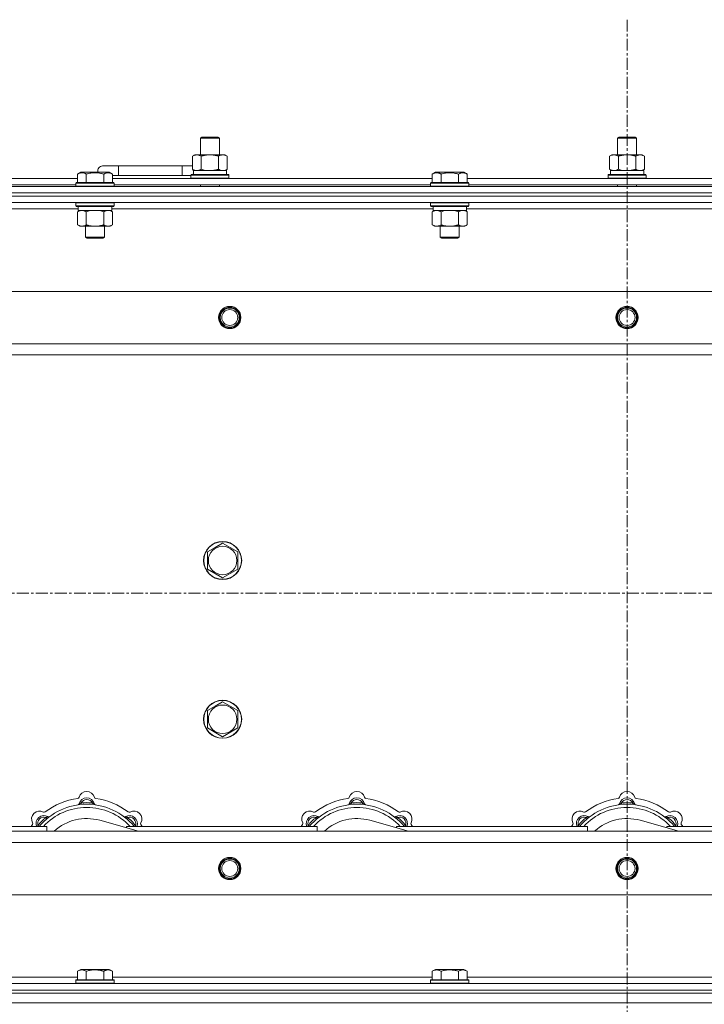
# Model space of a CAD drawing. Units: millimetres. Extents: x 0 to 30584, y -7 to 21000.
# Drawn here: x 8223 to 8653, y 15677 to 16297 of the extents above; entities that cross this region are included whole.
import ezdxf

# ---------------------------------------------------------------- set-up
doc = ezdxf.new("R2010")
doc.units = ezdxf.units.MM
doc.linetypes.add('K5LT_AXLED', pattern=[12, 7.5, -1.5, 1.5, -1.5])
doc.linetypes.add('K5LT_THIN', pattern=[0])
for name, color, linetype, true_color in [('OSI', 2, 'Continuous', 0xffff00), ('R', 1, 'Continuous', 0xff0000), ('WELDING', 7, 'Continuous', 0xffffff)]:
    doc.layers.add(name, color=color, linetype=linetype, true_color=true_color)

msp = doc.modelspace()

# ---------------------------------------------------------------- linework, layer by layer
at = {"layer": 'OSI', "color": 30, "linetype": 'K5LT_AXLED', "lineweight": 18, "true_color": 0xff8000}
for p, q in [((8604.72, 16296.86), (8604.72, 12672.86)), ((3888.72, 15935.79), (9294.72, 15935.79))]:
    msp.add_line(p, q, dxfattribs=at)
at = {"layer": 'R', "color": 7, "linetype": 'K5LT_THIN', "lineweight": 18}
for p, q in [((8336.22, 16222.21), (8337.22, 16222.79)), ((8336.22, 16222.21), (8347.42, 16222.21)), ((8336.22, 16211.79), (8336.22, 16222.21)), ((8337.22, 16222.79), (8346.55, 16222.79)), ((8346.55, 16222.79), (8347.22, 16222.79)), ((8348.22, 16222.21), (8347.22, 16222.79)), ((8347.42, 16222.21), (8348.22, 16222.21)), ((8348.22, 16211.79), (8348.22, 16222.21)), ((8598.72, 16222.21), (8599.72, 16222.79)), ((8598.72, 16222.21), (8609.92, 16222.21)), ((8598.72, 16211.79), (8598.72, 16222.21)), ((8599.72, 16222.79), (8609.05, 16222.79)), ((8609.05, 16222.79), (8609.72, 16222.79)), ((8610.72, 16222.21), (8609.72, 16222.79)), ((8609.92, 16222.21), (8610.72, 16222.21)), ((8610.72, 16211.79), (8610.72, 16222.21)), ((8331.25, 16210.94), (8332.72, 16211.79)), ((8331.25, 16202.64), (8331.25, 16210.94)), ((8332.72, 16211.79), (8342.22, 16211.79)), ((8336.74, 16202.64), (8336.74, 16210.94)), ((8342.22, 16211.79), (8351.72, 16211.79)), ((8347.71, 16202.64), (8347.71, 16210.94)), ((8353.19, 16210.94), (8351.72, 16211.79)), ((8353.19, 16202.64), (8353.19, 16210.94)), ((8593.75, 16210.94), (8595.22, 16211.79)), ((8593.75, 16202.64), (8593.75, 16210.94)), ((8595.22, 16211.79), (8604.72, 16211.79)), ((8599.24, 16202.64), (8599.24, 16210.94)), ((8604.72, 16211.79), (8614.22, 16211.79)), ((8610.21, 16202.64), (8610.21, 16210.94)), ((8615.69, 16210.94), (8614.22, 16211.79)), ((8615.69, 16202.64), (8615.69, 16210.94)), ((8284.72, 16204.79), (8274.72, 16204.79)), ((8284.72, 16198.79), (8284.72, 16204.79)), ((8324.72, 16204.79), (8284.72, 16204.79)), ((8324.72, 16198.79), (8324.72, 16204.79)), ((8331.25, 16204.79), (8324.72, 16204.79)), ((8331.25, 16202.64), (8332.72, 16201.79)), ((8353.19, 16202.64), (8351.72, 16201.79)), ((8593.75, 16202.64), (8595.22, 16201.79)), ((8615.69, 16202.64), (8614.22, 16201.79)), ((8057.69, 16196.79), (8258.95, 16196.79)), ((8258.95, 16199.63), (8260.95, 16200.79)), ((8258.95, 16199.63), (8258.95, 16194.29)), ((8262.15, 16200.79), (8260.95, 16200.79)), ((8278.89, 16200.79), (8262.15, 16200.79)), ((8264.44, 16199.63), (8264.44, 16194.29)), ((8275.41, 16199.63), (8275.41, 16194.29)), ((8280.89, 16199.63), (8278.89, 16200.79)), ((8280.89, 16199.63), (8280.89, 16194.29)), ((8284.72, 16198.79), (8280.89, 16198.79)), ((8280.89, 16196.79), (8482.15, 16196.79)), ((8324.72, 16198.79), (8284.72, 16198.79)), ((8330.22, 16198.79), (8324.72, 16198.79)), ((8330.22, 16198.99), (8330.39, 16199.29)), ((8330.22, 16197.09), (8330.22, 16198.99)), ((8330.22, 16198.99), (8354.22, 16198.99)), ((8330.22, 16197.09), (8330.39, 16196.79)), ((8330.22, 16197.09), (8354.22, 16197.09)), ((8330.39, 16199.29), (8354.05, 16199.29)), ((8331.77, 16201.79), (8352.72, 16201.79)), ((8331.85, 16200.41), (8331.78, 16199.29)), ((8352.72, 16199.29), (8352.72, 16201.79)), ((8354.22, 16198.99), (8354.05, 16199.29)), ((8354.22, 16197.09), (8354.05, 16196.79)), ((8354.22, 16197.09), (8354.22, 16198.99)), ((8482.15, 16199.63), (8484.15, 16200.79)), ((8482.15, 16199.63), (8482.15, 16194.29)), ((8485.35, 16200.79), (8484.15, 16200.79)), ((8502.09, 16200.79), (8485.35, 16200.79)), ((8487.64, 16199.63), (8487.64, 16194.29)), ((8498.61, 16199.63), (8498.61, 16194.29)), ((8504.09, 16199.63), (8502.09, 16200.79)), ((8504.09, 16199.63), (8502.09, 16200.79)), ((8504.09, 16199.63), (8504.09, 16194.29)), ((8504.09, 16196.79), (8705.35, 16196.79)), ((8592.72, 16198.99), (8592.89, 16199.29)), ((8592.72, 16197.09), (8592.72, 16198.99)), ((8592.72, 16198.99), (8616.72, 16198.99)), ((8592.72, 16197.09), (8592.89, 16196.79)), ((8592.72, 16197.09), (8616.72, 16197.09)), ((8592.89, 16199.29), (8616.55, 16199.29)), ((8594.27, 16201.79), (8615.22, 16201.79)), ((8594.35, 16200.41), (8594.28, 16199.29)), ((8615.22, 16199.29), (8615.22, 16201.79)), ((8616.72, 16198.99), (8616.55, 16199.29)), ((8616.72, 16197.09), (8616.55, 16196.79)), ((8616.72, 16197.09), (8616.72, 16198.99)), ((7942.72, 16191.79), (9266.72, 16191.79)), ((8058.72, 16192.79), (8257.92, 16192.79)), ((8257.92, 16193.99), (8258.09, 16194.29)), ((8257.92, 16193.99), (8257.92, 16192.09)), ((8259.53, 16193.99), (8257.92, 16193.99)), ((8257.92, 16192.09), (8258.09, 16191.79)), ((8259.53, 16192.09), (8257.92, 16192.09)), ((8259.68, 16194.29), (8258.09, 16194.29)), ((8281.92, 16193.99), (8259.53, 16193.99)), ((8281.92, 16192.09), (8259.53, 16192.09)), ((8281.75, 16194.29), (8259.68, 16194.29)), ((8281.92, 16193.99), (8281.75, 16194.29)), ((8281.92, 16192.09), (8281.75, 16191.79)), ((8281.92, 16193.99), (8281.92, 16192.09)), ((8281.92, 16192.79), (8481.12, 16192.79)), ((8336.22, 16191.79), (8336.22, 16192.79)), ((8348.22, 16191.79), (8348.22, 16192.79)), ((8481.12, 16193.99), (8481.29, 16194.29)), ((8481.12, 16193.99), (8481.12, 16192.09)), ((8482.73, 16193.99), (8481.12, 16193.99)), ((8481.12, 16192.09), (8481.29, 16191.79)), ((8482.73, 16192.09), (8481.12, 16192.09)), ((8482.88, 16194.29), (8481.29, 16194.29)), ((8505.12, 16193.99), (8482.73, 16193.99)), ((8505.12, 16192.09), (8482.73, 16192.09)), ((8504.95, 16194.29), (8482.88, 16194.29)), ((8505.12, 16193.99), (8504.95, 16194.29)), ((8505.12, 16192.09), (8504.95, 16191.79)), ((8505.12, 16193.99), (8505.12, 16192.09)), ((8505.12, 16192.79), (8704.32, 16192.79)), ((8598.72, 16191.79), (8598.72, 16192.79)), ((8610.72, 16191.79), (8610.72, 16192.79)), ((7942.72, 16187.79), (9266.72, 16187.79)), ((7942.72, 16187.79), (9266.72, 16187.79)), ((9266.72, 16185.79), (7942.72, 16185.79)), ((7942.72, 16185.79), (9266.72, 16185.79)), ((9266.72, 16181.79), (7942.72, 16181.79)), ((8259.42, 16177.79), (8057.22, 16177.79)), ((8257.92, 16181.49), (8258.09, 16181.79)), ((8257.92, 16181.49), (8257.92, 16179.59)), ((8259.53, 16181.49), (8257.92, 16181.49)), ((8257.92, 16179.59), (8258.09, 16179.29)), ((8259.53, 16179.59), (8257.92, 16179.59)), ((8259.68, 16179.29), (8258.09, 16179.29)), ((8259.42, 16179.29), (8259.42, 16176.79)), ((8281.92, 16181.49), (8259.53, 16181.49)), ((8281.92, 16179.59), (8259.53, 16179.59)), ((8281.75, 16179.29), (8259.68, 16179.29)), ((8280.42, 16179.29), (8280.42, 16176.79)), ((8482.62, 16177.79), (8280.42, 16177.79)), ((8281.92, 16181.49), (8281.75, 16181.79)), ((8281.92, 16179.59), (8281.75, 16179.29)), ((8281.92, 16181.49), (8281.92, 16179.59)), ((8481.12, 16181.49), (8481.29, 16181.79)), ((8481.12, 16181.49), (8481.12, 16179.59)), ((8482.73, 16181.49), (8481.12, 16181.49)), ((8481.12, 16179.59), (8481.29, 16179.29)), ((8482.73, 16179.59), (8481.12, 16179.59)), ((8482.88, 16179.29), (8481.29, 16179.29)), ((8482.62, 16179.29), (8482.62, 16176.79)), ((8505.12, 16181.49), (8482.73, 16181.49)), ((8505.12, 16179.59), (8482.73, 16179.59)), ((8504.95, 16179.29), (8482.88, 16179.29)), ((8503.62, 16179.29), (8503.62, 16176.79)), ((8705.82, 16177.79), (8503.62, 16177.79)), ((8505.12, 16181.49), (8504.95, 16181.79)), ((8505.12, 16179.59), (8504.95, 16179.29)), ((8505.12, 16181.49), (8505.12, 16179.59)), ((8258.95, 16175.94), (8260.42, 16176.79)), ((8258.95, 16175.94), (8258.95, 16167.64)), ((8280.42, 16176.79), (8259.42, 16176.79)), ((8264.44, 16175.94), (8264.44, 16167.64)), ((8275.41, 16175.94), (8275.41, 16167.64)), ((8280.89, 16175.94), (8279.42, 16176.79)), ((8280.89, 16175.94), (8280.89, 16167.64)), ((8482.15, 16175.94), (8483.62, 16176.79)), ((8482.15, 16175.94), (8482.15, 16167.64)), ((8503.62, 16176.79), (8482.62, 16176.79)), ((8487.64, 16175.94), (8487.64, 16167.64)), ((8498.61, 16175.94), (8498.61, 16167.64)), ((8504.09, 16175.94), (8502.62, 16176.79)), ((8504.09, 16175.94), (8504.09, 16167.64)), ((8258.95, 16167.64), (8260.42, 16166.79)), ((8278.15, 16166.79), (8260.42, 16166.79)), ((8263.92, 16166.79), (8263.92, 16159.86)), ((8275.92, 16166.79), (8275.92, 16159.86)), ((8279.42, 16166.79), (8278.15, 16166.79)), ((8280.89, 16167.64), (8279.42, 16166.79)), ((8482.15, 16167.64), (8483.62, 16166.79)), ((8501.35, 16166.79), (8483.62, 16166.79)), ((8487.12, 16166.79), (8487.12, 16159.86)), ((8499.12, 16166.79), (8499.12, 16159.86)), ((8502.62, 16166.79), (8501.35, 16166.79)), ((8504.09, 16167.64), (8502.62, 16166.79)), ((8263.92, 16159.86), (8264.92, 16159.29)), ((8264.72, 16159.86), (8263.92, 16159.86)), ((8275.92, 16159.86), (8264.72, 16159.86)), ((8265.59, 16159.29), (8264.92, 16159.29)), ((8274.92, 16159.29), (8265.59, 16159.29)), ((8275.92, 16159.86), (8274.92, 16159.29)), ((8487.12, 16159.86), (8488.12, 16159.29)), ((8487.92, 16159.86), (8487.12, 16159.86)), ((8499.12, 16159.86), (8487.92, 16159.86)), ((8488.79, 16159.29), (8488.12, 16159.29)), ((8498.12, 16159.29), (8488.79, 16159.29)), ((8499.12, 16159.86), (8498.12, 16159.29)), ((8015.94, 16125.79), (9193.5, 16125.79)), ((8048.94, 16092.79), (9160.5, 16092.79)), ((9154.72, 16085.79), (8054.72, 16085.79)), ((8345.47, 15964.51), (8350.22, 15967.26)), ((8350.22, 15967.26), (8359.72, 15961.77)), ((8340.72, 15961.77), (8345.47, 15964.51)), ((8340.72, 15950.8), (8340.72, 15961.77)), ((8359.72, 15961.77), (8359.72, 15950.8)), ((8350.22, 15945.32), (8340.72, 15950.8)), ((8359.72, 15950.8), (8350.22, 15945.32)), ((8340.72, 15861.77), (8345.47, 15864.51)), ((8340.72, 15850.8), (8340.72, 15861.77)), ((8345.47, 15864.51), (8350.22, 15867.26)), ((8350.22, 15867.26), (8359.72, 15861.77)), ((8359.72, 15861.77), (8359.72, 15850.8)), ((8350.22, 15845.32), (8340.72, 15850.8)), ((8359.72, 15850.8), (8350.22, 15845.32)), ((8261.26, 15802.63), (8261.17, 15803.63)), ((8268.18, 15802.63), (8268.27, 15803.63)), ((8431.26, 15802.63), (8431.17, 15803.63)), ((8438.18, 15802.63), (8438.27, 15803.63)), ((8601.26, 15802.63), (8601.17, 15803.63)), ((8608.18, 15802.63), (8608.27, 15803.63)), ((8239.7, 15793.7), (8239.06, 15794.47)), ((8289.74, 15793.7), (8290.38, 15794.47)), ((8409.7, 15793.7), (8409.06, 15794.47)), ((8459.74, 15793.7), (8460.38, 15794.47)), ((8579.7, 15793.7), (8579.06, 15794.47)), ((8629.74, 15793.7), (8630.38, 15794.47)), ((8119.72, 15788.79), (8239.72, 15788.79)), ((8234.8, 15788.81), (8234.04, 15789.45)), ((8239.72, 15785.79), (8239.72, 15788.79)), ((8297.21, 15785.79), (8272.87, 15792.66)), ((8289.72, 15788.79), (8409.72, 15788.79)), ((8289.72, 15788.79), (8289.72, 15787.9)), ((8294.64, 15788.81), (8295.4, 15789.45)), ((8404.8, 15788.81), (8404.04, 15789.45)), ((8409.72, 15785.79), (8409.72, 15788.79)), ((8467.21, 15785.79), (8442.87, 15792.66)), ((8459.72, 15788.79), (8459.72, 15787.9)), ((8459.72, 15788.79), (8579.72, 15788.79)), ((8464.64, 15788.81), (8465.4, 15789.45)), ((8574.8, 15788.81), (8574.04, 15789.45)), ((8579.72, 15785.79), (8579.72, 15788.79)), ((8637.21, 15785.79), (8612.87, 15792.66)), ((8629.72, 15788.79), (8629.72, 15787.9)), ((8629.72, 15788.79), (8749.72, 15788.79)), ((8634.64, 15788.81), (8635.4, 15789.45)), ((8054.72, 15785.79), (9154.72, 15785.79)), ((9160.5, 15778.79), (8048.94, 15778.79)), ((9193.5, 15745.79), (8015.94, 15745.79)), ((8258.95, 15697.63), (8260.95, 15698.79)), ((8258.95, 15697.63), (8258.95, 15692.29)), ((8269.92, 15698.79), (8260.95, 15698.79)), ((8264.44, 15697.63), (8264.44, 15692.29)), ((8278.89, 15698.79), (8269.92, 15698.79)), ((8275.41, 15697.63), (8275.41, 15692.29)), ((8280.89, 15697.63), (8278.89, 15698.79)), ((8280.89, 15697.63), (8280.89, 15692.29)), ((8482.15, 15697.63), (8484.15, 15698.79)), ((8482.15, 15697.63), (8482.15, 15692.29)), ((8493.12, 15698.79), (8484.15, 15698.79)), ((8487.64, 15697.63), (8487.64, 15692.29)), ((8502.09, 15698.79), (8493.12, 15698.79)), ((8498.61, 15697.63), (8498.61, 15692.29)), ((8504.09, 15697.63), (8502.09, 15698.79)), ((8504.09, 15697.63), (8504.09, 15692.29)), ((7942.72, 15689.79), (9266.72, 15689.79)), ((8057.22, 15693.79), (8258.95, 15693.79)), ((8257.92, 15691.99), (8258.09, 15692.29)), ((8257.92, 15691.99), (8257.92, 15690.09)), ((8269.92, 15691.99), (8257.92, 15691.99)), ((8257.92, 15690.09), (8258.09, 15689.79)), ((8269.92, 15690.09), (8257.92, 15690.09)), ((8269.92, 15692.29), (8258.09, 15692.29)), ((8281.75, 15692.29), (8269.92, 15692.29)), ((8281.92, 15691.99), (8269.92, 15691.99)), ((8281.92, 15690.09), (8269.92, 15690.09)), ((8280.89, 15693.79), (8482.15, 15693.79)), ((8281.92, 15691.99), (8281.75, 15692.29)), ((8281.92, 15690.09), (8281.75, 15689.79)), ((8281.92, 15691.99), (8281.92, 15690.09)), ((8481.12, 15691.99), (8481.29, 15692.29)), ((8481.12, 15691.99), (8481.12, 15690.09)), ((8493.12, 15691.99), (8481.12, 15691.99)), ((8481.12, 15690.09), (8481.29, 15689.79)), ((8493.12, 15690.09), (8481.12, 15690.09)), ((8493.12, 15692.29), (8481.29, 15692.29)), ((8504.95, 15692.29), (8493.12, 15692.29)), ((8505.12, 15691.99), (8493.12, 15691.99)), ((8505.12, 15690.09), (8493.12, 15690.09)), ((8504.09, 15693.79), (8705.35, 15693.79)), ((8505.12, 15691.99), (8504.95, 15692.29)), ((8505.12, 15690.09), (8504.95, 15689.79)), ((8505.12, 15691.99), (8505.12, 15690.09)), ((7942.72, 15685.79), (9266.72, 15685.79)), ((7942.72, 15685.79), (9266.72, 15685.79)), ((7942.72, 15683.79), (9266.72, 15683.79)), ((7942.72, 15683.79), (9266.72, 15683.79)), ((7942.72, 15677.79), (9266.72, 15677.79)), ((7942.72, 15677.79), (9266.72, 15677.79))]:
    msp.add_line(p, q, dxfattribs=at)
for centre, radius in [((8354.72, 16109.29), 7), ((8354.72, 16109.29), 6.5), ((8604.72, 16109.29), 7), ((8604.72, 16109.29), 6.5), ((8354.72, 16109.29), 6), ((8354.72, 16109.29), 5), ((8604.72, 16109.29), 6), ((8604.72, 16109.29), 5), ((8350.22, 15956.29), 12), ((8350.22, 15956.29), 11.83), ((8350.22, 15956.29), 8.97), ((8350.22, 15856.29), 12), ((8350.22, 15856.29), 11.83), ((8350.22, 15856.29), 8.97), ((8354.72, 15762.29), 7), ((8354.72, 15762.29), 6.5), ((8604.72, 15762.29), 7), ((8604.72, 15762.29), 6.5), ((8354.72, 15762.29), 6), ((8354.72, 15762.29), 5), ((8604.72, 15762.29), 6), ((8604.72, 15762.29), 5)]:
    msp.add_circle(centre, radius, dxfattribs=at)
for centre, radius, start, end in [((8274.72, 16201.79), 3, 90, 199.47122), ((8334.72, 16201.79), 5, 133.94209, 143.1301), ((8264.72, 15763.79), 43, 97.54502, 127.45498), ((8258.94, 15807.41), 1, 277.54502, 344.34518), ((8264.72, 15801.79), 5, 15.25752, 164.74248), ((8264.72, 15805.79), 5, 15.65482, 164.34518), ((8264.72, 15801.79), 4, 27.42107, 152.57893), ((8270.5, 15807.41), 1, 195.65482, 262.45498), ((8264.72, 15763.79), 43, 52.54502, 82.45498), ((8434.72, 15763.79), 43, 97.54502, 127.45498), ((8428.94, 15807.41), 1, 277.54502, 344.34518), ((8434.72, 15801.79), 5, 15.25752, 164.74248), ((8434.72, 15805.79), 5, 15.65482, 164.34518), ((8434.72, 15801.79), 4, 27.42107, 152.57893), ((8440.5, 15807.41), 1, 195.65482, 262.45498), ((8434.72, 15763.79), 43, 52.54502, 82.45498), ((8604.72, 15763.79), 43, 97.54502, 127.45498), ((8598.94, 15807.41), 1, 277.54502, 344.34518), ((8604.72, 15801.79), 5, 15.25752, 164.74248), ((8604.72, 15805.79), 5, 15.65482, 164.34518), ((8604.72, 15801.79), 4, 27.42107, 152.57893), ((8610.5, 15807.41), 1, 195.65482, 262.45498), ((8604.72, 15763.79), 43, 52.54502, 82.45498), ((8264.72, 15763.79), 39, 90, 140.13166), ((8264.72, 15763.79), 37, 90, 137.49336), ((8258.93, 15803.37), 1, 278.32066, 344.74248), ((8258.93, 15803.37), 1, 278.32066, 344.74248), ((8264.72, 15763.79), 40, 84.90746, 95.09254), ((8264.72, 15763.79), 39, 39.86834, 90), ((8264.72, 15763.79), 37, 42.50664, 90), ((8270.51, 15803.37), 1, 195.25752, 261.67934), ((8270.51, 15803.37), 1, 195.25752, 261.67934), ((8434.72, 15763.79), 39, 90, 140.13166), ((8434.72, 15763.79), 37, 90, 137.49336), ((8428.93, 15803.37), 1, 278.32066, 344.74248), ((8428.93, 15803.37), 1, 278.32066, 344.74248), ((8434.72, 15763.79), 40, 84.90746, 95.09254), ((8434.72, 15763.79), 39, 39.86834, 90), ((8434.72, 15763.79), 37, 42.50664, 90), ((8440.51, 15803.37), 1, 195.25752, 261.67934), ((8440.51, 15803.37), 1, 195.25752, 261.67934), ((8604.72, 15763.79), 39, 90, 140.13166), ((8604.72, 15763.79), 37, 90, 137.49336), ((8598.93, 15803.37), 1, 278.32066, 344.74248), ((8598.93, 15803.37), 1, 278.32066, 344.74248), ((8604.72, 15763.79), 40, 84.90746, 95.09254), ((8604.72, 15763.79), 39, 39.86834, 90), ((8604.72, 15763.79), 37, 42.50664, 90), ((8610.51, 15803.37), 1, 195.25752, 261.67934), ((8610.51, 15803.37), 1, 195.25752, 261.67934), ((8235.02, 15793.49), 5, 60.65482, 209.34518), ((8237.85, 15790.66), 5, 60.25752, 201.96323), ((8237.85, 15790.66), 4, 72.42107, 197.57893), ((8264.72, 15763.79), 40, 129.90746, 140.09254), ((8237.96, 15798.72), 1, 240.65482, 307.45498), ((8240.83, 15795.87), 1, 240.25752, 306.67934), ((8240.83, 15795.87), 1, 240.25752, 306.67934), ((8264.72, 15763.79), 30, 74.23556, 132.83343), ((8288.61, 15795.87), 1, 233.32066, 299.74248), ((8288.61, 15795.87), 1, 233.32066, 299.74248), ((8291.59, 15790.66), 5, 338.03677, 119.74248), ((8291.59, 15790.66), 4, 342.42107, 107.57893), ((8264.72, 15763.79), 40, 39.90746, 50.09254), ((8291.48, 15798.72), 1, 232.54502, 299.34518), ((8294.42, 15793.49), 5, 330.65482, 119.34518), ((8405.02, 15793.49), 5, 60.65482, 209.34518), ((8407.85, 15790.66), 5, 60.25752, 201.96323), ((8407.85, 15790.66), 4, 72.42107, 197.57893), ((8434.72, 15763.79), 40, 129.90746, 140.09254), ((8407.96, 15798.72), 1, 240.65482, 307.45498), ((8410.83, 15795.87), 1, 240.25752, 306.67934), ((8410.83, 15795.87), 1, 240.25752, 306.67934), ((8434.72, 15763.79), 30, 74.23556, 132.83343), ((8458.61, 15795.87), 1, 233.32066, 299.74248), ((8458.61, 15795.87), 1, 233.32066, 299.74248), ((8461.59, 15790.66), 5, 338.03677, 119.74248), ((8461.59, 15790.66), 4, 342.42107, 107.57893), ((8434.72, 15763.79), 40, 39.90746, 50.09254), ((8461.48, 15798.72), 1, 232.54502, 299.34518), ((8464.42, 15793.49), 5, 330.65482, 119.34518), ((8575.02, 15793.49), 5, 60.65482, 209.34518), ((8577.85, 15790.66), 5, 60.25752, 201.96323), ((8577.85, 15790.66), 4, 72.42107, 197.57893), ((8604.72, 15763.79), 40, 129.90746, 140.09254), ((8577.96, 15798.72), 1, 240.65482, 307.45498), ((8580.83, 15795.87), 1, 240.25752, 306.67934), ((8580.83, 15795.87), 1, 240.25752, 306.67934), ((8604.72, 15763.79), 30, 74.23556, 132.83343), ((8628.61, 15795.87), 1, 233.32066, 299.74248), ((8628.61, 15795.87), 1, 233.32066, 299.74248), ((8631.59, 15790.66), 5, 338.03677, 119.74248), ((8631.59, 15790.66), 4, 342.42107, 107.57893), ((8604.72, 15763.79), 40, 39.90746, 50.09254), ((8631.48, 15798.72), 1, 232.54502, 299.34518), ((8634.42, 15793.49), 5, 330.65482, 119.34518), ((8264.72, 15763.79), 43, 142.54502, 144.45126), ((8229.79, 15790.55), 1, 322.54502, 29.34518), ((8299.65, 15790.55), 1, 150.65482, 217.45498), ((8264.72, 15763.79), 43, 35.54874, 37.45498), ((8434.72, 15763.79), 43, 142.54502, 144.45126), ((8399.79, 15790.55), 1, 322.54502, 29.34518), ((8469.65, 15790.55), 1, 150.65482, 217.45498), ((8434.72, 15763.79), 43, 35.54874, 37.45498), ((8604.72, 15763.79), 43, 142.54502, 144.45126), ((8569.79, 15790.55), 1, 322.54502, 29.34518), ((8639.65, 15790.55), 1, 150.65482, 217.45498), ((8604.72, 15763.79), 43, 35.54874, 37.45498)]:
    msp.add_arc(centre, radius, start, end, dxfattribs=at)
for centre in [(8342.22, 16203.96), (8604.72, 16203.96)]:
    msp.add_ellipse(centre, major_axis=(0, 22.52), ratio=0.466308, start_param=1.667355, end_param=1.779747, dxfattribs=at)
at = {"layer": 'WELDING', "color": 7, "linetype": 'K5LT_THIN', "lineweight": 18}
for p, q in [((8336.74, 16202.64), (8338.54, 16202.19)), ((8347.71, 16202.64), (8348.61, 16202.19)), ((8599.24, 16202.64), (8601.04, 16202.19)), ((8338.54, 16202.19), (8340.37, 16201.89)), ((8340.37, 16201.89), (8342.22, 16201.79)), ((8348.61, 16202.19), (8349.52, 16201.89)), ((8349.52, 16201.89), (8350.45, 16201.79)), ((8601.04, 16202.19), (8602.87, 16201.89)), ((8602.87, 16201.89), (8604.72, 16201.79)), ((8266.24, 16176.39), (8264.44, 16175.94)), ((8268.07, 16176.68), (8266.24, 16176.39)), ((8269.92, 16176.79), (8268.07, 16176.68)), ((8271.77, 16176.68), (8269.92, 16176.79)), ((8273.61, 16176.39), (8271.77, 16176.68)), ((8275.41, 16175.94), (8273.61, 16176.39)), ((8279.07, 16176.68), (8278.15, 16176.79)), ((8279.99, 16176.39), (8279.07, 16176.68)), ((8280.89, 16175.94), (8279.99, 16176.39)), ((8489.44, 16176.39), (8487.64, 16175.94)), ((8491.27, 16176.68), (8489.44, 16176.39)), ((8493.12, 16176.79), (8491.27, 16176.68)), ((8494.97, 16176.68), (8493.12, 16176.79)), ((8496.81, 16176.39), (8494.97, 16176.68)), ((8498.61, 16175.94), (8496.81, 16176.39)), ((8233.86, 15789), (8233.78, 15788.79)), ((8233.95, 15789.22), (8233.86, 15789)), ((8234.04, 15789.45), (8233.95, 15789.22)), ((8295.4, 15789.45), (8295.49, 15789.22)), ((8295.49, 15789.22), (8295.58, 15789)), ((8295.58, 15789), (8295.67, 15788.79)), ((8403.86, 15789), (8403.78, 15788.79)), ((8403.95, 15789.22), (8403.86, 15789)), ((8404.04, 15789.45), (8403.95, 15789.22)), ((8465.4, 15789.45), (8465.49, 15789.22)), ((8465.49, 15789.22), (8465.58, 15789)), ((8465.58, 15789), (8465.67, 15788.79)), ((8573.86, 15789), (8573.78, 15788.79)), ((8573.95, 15789.22), (8573.86, 15789)), ((8574.04, 15789.45), (8573.95, 15789.22)), ((8635.4, 15789.45), (8635.49, 15789.22)), ((8635.49, 15789.22), (8635.58, 15789)), ((8635.58, 15789), (8635.67, 15788.79))]:
    msp.add_line(p, q, dxfattribs=at)
for points, knots in [([(8336.74, 16210.94), (8336.41, 16211.13), (8335.94, 16211.36), (8335.37, 16211.57), (8335.02, 16211.66), (8334.72, 16211.73), (8334.38, 16211.77), (8334.02, 16211.79), (8333.67, 16211.78), (8333.36, 16211.74), (8333.03, 16211.68), (8332.58, 16211.56), (8331.97, 16211.33), (8331.51, 16211.09), (8331.25, 16210.94)], [0, 0, 0, 0, 2.72415, 3.912285, 4.716446, 5.530362, 6.353984, 7.500189, 8.40607, 9.211142, 9.998759, 11.128707, 12.847273, 15, 15, 15, 15]), ([(8342.22, 16211.79), (8342.16, 16211.79), (8342.04, 16211.79), (8341.87, 16211.78), (8341.69, 16211.78), (8341.51, 16211.77), (8341.33, 16211.76), (8341.1, 16211.75), (8340.69, 16211.72), (8340.21, 16211.67), (8339.74, 16211.61), (8339.39, 16211.55), (8339.03, 16211.49), (8338.67, 16211.42), (8338.31, 16211.34), (8337.97, 16211.26), (8337.65, 16211.19), (8337.34, 16211.11), (8337.04, 16211.03), (8336.84, 16210.97), (8336.74, 16210.94)], [0, 0, 0, 0, 0.13683, 0.27366, 0.41049, 0.54732, 0.68415, 0.820981, 1.094641, 1.641961, 1.915621, 2.189281, 2.472595, 2.755908, 3.039221, 3.322535, 3.565256, 3.807977, 4.050698, 4.293419, 4.293419, 4.293419, 4.293419]), ([(8347.71, 16210.94), (8347.6, 16210.97), (8347.34, 16211.04), (8346.99, 16211.14), (8346.67, 16211.22), (8346.36, 16211.29), (8345.99, 16211.37), (8345.65, 16211.44), (8345.4, 16211.49), (8345.17, 16211.53), (8344.89, 16211.58), (8344.46, 16211.64), (8344, 16211.7), (8343.5, 16211.74), (8343.14, 16211.76), (8342.86, 16211.78), (8342.65, 16211.78), (8342.43, 16211.79), (8342.29, 16211.79), (8342.22, 16211.79)], [0, 0, 0, 0, 0.253231, 0.633077, 0.823001, 1.012924, 1.39277, 1.683866, 1.829413, 1.974961, 2.22598, 2.476999, 2.979038, 3.307633, 3.636228, 3.800526, 3.964824, 4.129121, 4.293419, 4.293419, 4.293419, 4.293419]), ([(8353.19, 16210.94), (8352.87, 16211.13), (8352.4, 16211.36), (8351.82, 16211.57), (8351.48, 16211.66), (8351.18, 16211.73), (8350.83, 16211.77), (8350.48, 16211.79), (8350.12, 16211.78), (8349.82, 16211.74), (8349.48, 16211.68), (8349.03, 16211.56), (8348.43, 16211.33), (8347.96, 16211.09), (8347.71, 16210.94)], [0, 0, 0, 0, 2.72415, 3.912285, 4.716446, 5.530362, 6.353984, 7.500189, 8.40607, 9.211142, 9.998759, 11.128707, 12.847273, 15, 15, 15, 15]), ([(8599.24, 16210.94), (8598.91, 16211.13), (8598.44, 16211.36), (8597.87, 16211.57), (8597.52, 16211.66), (8597.22, 16211.73), (8596.88, 16211.77), (8596.52, 16211.79), (8596.17, 16211.78), (8595.86, 16211.74), (8595.53, 16211.68), (8595.08, 16211.56), (8594.47, 16211.33), (8594.01, 16211.09), (8593.75, 16210.94)], [0, 0, 0, 0, 2.72415, 3.912285, 4.716446, 5.530362, 6.353984, 7.500189, 8.40607, 9.211142, 9.998759, 11.128707, 12.847273, 15, 15, 15, 15]), ([(8604.72, 16211.79), (8604.66, 16211.79), (8604.54, 16211.79), (8604.37, 16211.78), (8604.19, 16211.78), (8604.01, 16211.77), (8603.83, 16211.76), (8603.6, 16211.75), (8603.19, 16211.72), (8602.71, 16211.67), (8602.24, 16211.61), (8601.89, 16211.55), (8601.53, 16211.49), (8601.17, 16211.42), (8600.81, 16211.34), (8600.47, 16211.26), (8600.15, 16211.19), (8599.84, 16211.11), (8599.54, 16211.03), (8599.34, 16210.97), (8599.24, 16210.94)], [0, 0, 0, 0, 0.13683, 0.27366, 0.41049, 0.54732, 0.68415, 0.820981, 1.094641, 1.641961, 1.915621, 2.189281, 2.472595, 2.755908, 3.039221, 3.322535, 3.565256, 3.807977, 4.050698, 4.293419, 4.293419, 4.293419, 4.293419]), ([(8610.21, 16210.94), (8610.1, 16210.97), (8609.84, 16211.04), (8609.49, 16211.14), (8609.17, 16211.22), (8608.86, 16211.29), (8608.49, 16211.37), (8608.15, 16211.44), (8607.9, 16211.49), (8607.67, 16211.53), (8607.39, 16211.58), (8606.96, 16211.64), (8606.5, 16211.7), (8606, 16211.74), (8605.64, 16211.76), (8605.36, 16211.78), (8605.15, 16211.78), (8604.93, 16211.79), (8604.79, 16211.79), (8604.72, 16211.79)], [0, 0, 0, 0, 0.253231, 0.633077, 0.823001, 1.012924, 1.39277, 1.683866, 1.829413, 1.974961, 2.22598, 2.476999, 2.979038, 3.307633, 3.636228, 3.800526, 3.964824, 4.129121, 4.293419, 4.293419, 4.293419, 4.293419]), ([(8615.69, 16210.94), (8615.37, 16211.13), (8614.9, 16211.36), (8614.32, 16211.57), (8613.98, 16211.66), (8613.68, 16211.73), (8613.33, 16211.77), (8612.98, 16211.79), (8612.62, 16211.78), (8612.32, 16211.74), (8611.98, 16211.68), (8611.53, 16211.56), (8610.93, 16211.33), (8610.46, 16211.09), (8610.21, 16210.94)], [0, 0, 0, 0, 2.72415, 3.912285, 4.716446, 5.530362, 6.353984, 7.500189, 8.40607, 9.211142, 9.998759, 11.128707, 12.847273, 15, 15, 15, 15]), ([(8331.25, 16202.64), (8331.54, 16202.47), (8331.98, 16202.25), (8332.54, 16202.03), (8332.92, 16201.92), (8333.28, 16201.84), (8333.64, 16201.8), (8333.88, 16201.79), (8333.99, 16201.79)], [0, 0, 0, 0, 2.905563, 4.375924, 5.511195, 6.679161, 7.850161, 9, 9, 9, 9]), ([(8333.99, 16201.79), (8334.12, 16201.79), (8334.37, 16201.8), (8334.74, 16201.85), (8335.1, 16201.93), (8335.57, 16202.07), (8336.11, 16202.29), (8336.53, 16202.52), (8336.74, 16202.64)], [0, 0, 0, 0, 1.192024, 2.404251, 3.60809, 4.765234, 6.955738, 9, 9, 9, 9]), ([(8342.22, 16201.79), (8342.4, 16201.79), (8342.77, 16201.79), (8343.32, 16201.82), (8343.88, 16201.87), (8344.36, 16201.92), (8344.72, 16201.97), (8344.95, 16202.01), (8345.12, 16202.04), (8345.3, 16202.07), (8345.47, 16202.1), (8345.64, 16202.13), (8345.84, 16202.17), (8346.05, 16202.22), (8346.37, 16202.29), (8346.69, 16202.36), (8347, 16202.44), (8347.24, 16202.5), (8347.47, 16202.57), (8347.63, 16202.61), (8347.71, 16202.64)], [0, 0, 0, 0, 0.426692, 0.853385, 1.280077, 1.70677, 1.976977, 2.112081, 2.247185, 2.382289, 2.517392, 2.652496, 2.7876, 2.975699, 3.163798, 3.539996, 3.728096, 3.916195, 4.104294, 4.292393, 4.292393, 4.292393, 4.292393]), ([(8350.45, 16201.79), (8350.57, 16201.79), (8350.82, 16201.8), (8351.19, 16201.85), (8351.56, 16201.93), (8352.02, 16202.07), (8352.56, 16202.29), (8352.99, 16202.52), (8353.19, 16202.64)], [0, 0, 0, 0, 1.192024, 2.404251, 3.60809, 4.765234, 6.955738, 9, 9, 9, 9]), ([(8593.75, 16202.64), (8594.04, 16202.47), (8594.48, 16202.25), (8595.04, 16202.03), (8595.42, 16201.92), (8595.78, 16201.84), (8596.14, 16201.8), (8596.38, 16201.79), (8596.49, 16201.79)], [0, 0, 0, 0, 2.905563, 4.375924, 5.511195, 6.679161, 7.850161, 9, 9, 9, 9]), ([(8596.49, 16201.79), (8596.62, 16201.79), (8596.87, 16201.8), (8597.24, 16201.85), (8597.6, 16201.93), (8598.07, 16202.07), (8598.61, 16202.29), (8599.03, 16202.52), (8599.24, 16202.64)], [0, 0, 0, 0, 1.192024, 2.404251, 3.60809, 4.765234, 6.955738, 9, 9, 9, 9]), ([(8604.72, 16201.79), (8604.9, 16201.79), (8605.27, 16201.79), (8605.82, 16201.82), (8606.38, 16201.87), (8606.86, 16201.92), (8607.22, 16201.97), (8607.45, 16202.01), (8607.62, 16202.04), (8607.8, 16202.07), (8607.97, 16202.1), (8608.14, 16202.13), (8608.34, 16202.17), (8608.55, 16202.22), (8608.87, 16202.29), (8609.19, 16202.36), (8609.5, 16202.44), (8609.74, 16202.5), (8609.97, 16202.57), (8610.13, 16202.61), (8610.21, 16202.64)], [0, 0, 0, 0, 0.426692, 0.853385, 1.280077, 1.70677, 1.976977, 2.112081, 2.247185, 2.382289, 2.517392, 2.652496, 2.7876, 2.975699, 3.163798, 3.539996, 3.728096, 3.916195, 4.104294, 4.292393, 4.292393, 4.292393, 4.292393]), ([(8610.21, 16202.64), (8610.49, 16202.47), (8610.93, 16202.25), (8611.49, 16202.03), (8611.88, 16201.92), (8612.23, 16201.84), (8612.59, 16201.8), (8612.83, 16201.79), (8612.95, 16201.79)], [0, 0, 0, 0, 2.905563, 4.375924, 5.511195, 6.679161, 7.850161, 9, 9, 9, 9]), ([(8612.95, 16201.79), (8613.07, 16201.79), (8613.32, 16201.8), (8613.69, 16201.85), (8614.06, 16201.93), (8614.52, 16202.07), (8615.06, 16202.29), (8615.49, 16202.52), (8615.69, 16202.64)], [0, 0, 0, 0, 1.192024, 2.404251, 3.60809, 4.765234, 6.955738, 9, 9, 9, 9]), ([(8261.69, 16200.48), (8261.55, 16200.48), (8261.27, 16200.47), (8260.83, 16200.4), (8260.42, 16200.3), (8259.78, 16200.07), (8259.31, 16199.84), (8258.95, 16199.63)], [0, 0, 0, 0, 1.226606, 2.409535, 3.824463, 4.76519, 8, 8, 8, 8]), ([(8264.44, 16199.63), (8264.26, 16199.74), (8263.91, 16199.92), (8263.36, 16200.17), (8262.84, 16200.34), (8262.33, 16200.44), (8261.97, 16200.48), (8261.76, 16200.48), (8261.69, 16200.48)], [0, 0, 0, 0, 1.81824, 3.449192, 5.5205, 6.92415, 8.399389, 9, 9, 9, 9]), ([(8275.41, 16199.63), (8275.17, 16199.7), (8274.55, 16199.87), (8273.42, 16200.14), (8272.3, 16200.33), (8271.35, 16200.43), (8270.71, 16200.47), (8270.21, 16200.48), (8269.85, 16200.48), (8269.51, 16200.48), (8269.11, 16200.47), (8268.66, 16200.44), (8268.2, 16200.4), (8267.55, 16200.32), (8266.53, 16200.16), (8265.43, 16199.91), (8264.68, 16199.7), (8264.44, 16199.63)], [0, 0, 0, 0, 2.896048, 7.635036, 13.675312, 16.352744, 19.030177, 21.193346, 22.27493, 23.356515, 25.164905, 26.973294, 28.781684, 30.590074, 34.691771, 40.985529, 43.953237, 43.953237, 43.953237, 43.953237]), ([(8280.89, 16199.63), (8280.57, 16199.82), (8280.17, 16200.02), (8279.67, 16200.21), (8279.41, 16200.3), (8279.13, 16200.37), (8278.85, 16200.43), (8278.53, 16200.47), (8278.17, 16200.49), (8277.82, 16200.47), (8277.5, 16200.44), (8277.15, 16200.37), (8276.71, 16200.25), (8276.11, 16200.02), (8275.67, 16199.78), (8275.41, 16199.63)], [0, 0, 0, 0, 2.912728, 3.529104, 4.366059, 5.20805, 5.90491, 6.841792, 7.999747, 8.992853, 9.878966, 10.753647, 12.031595, 13.665019, 16, 16, 16, 16]), ([(8484.89, 16200.48), (8484.75, 16200.48), (8484.47, 16200.47), (8484.03, 16200.4), (8483.62, 16200.3), (8482.98, 16200.07), (8482.51, 16199.84), (8482.15, 16199.63)], [0, 0, 0, 0, 1.226606, 2.409535, 3.824463, 4.76519, 8, 8, 8, 8]), ([(8487.64, 16199.63), (8487.46, 16199.74), (8487.11, 16199.92), (8486.56, 16200.17), (8486.04, 16200.34), (8485.53, 16200.44), (8485.17, 16200.48), (8484.96, 16200.48), (8484.89, 16200.48)], [0, 0, 0, 0, 1.81824, 3.449192, 5.5205, 6.92415, 8.399389, 9, 9, 9, 9]), ([(8498.61, 16199.63), (8498.37, 16199.7), (8497.75, 16199.87), (8496.62, 16200.14), (8495.5, 16200.33), (8494.55, 16200.43), (8493.91, 16200.47), (8493.41, 16200.48), (8493.05, 16200.48), (8492.71, 16200.48), (8492.31, 16200.47), (8491.86, 16200.44), (8491.4, 16200.4), (8490.75, 16200.32), (8489.73, 16200.16), (8488.63, 16199.91), (8487.88, 16199.7), (8487.64, 16199.63)], [0, 0, 0, 0, 2.896048, 7.635036, 13.675312, 16.352744, 19.030177, 21.193346, 22.27493, 23.356515, 25.164905, 26.973294, 28.781684, 30.590074, 34.691771, 40.985529, 43.953237, 43.953237, 43.953237, 43.953237]), ([(8504.09, 16199.63), (8503.77, 16199.82), (8503.37, 16200.02), (8502.87, 16200.21), (8502.61, 16200.3), (8502.33, 16200.37), (8502.05, 16200.43), (8501.73, 16200.47), (8501.37, 16200.49), (8501.02, 16200.47), (8500.7, 16200.44), (8500.35, 16200.37), (8499.91, 16200.25), (8499.31, 16200.02), (8498.87, 16199.78), (8498.61, 16199.63)], [0, 0, 0, 0, 2.912728, 3.529104, 4.366059, 5.20805, 5.90491, 6.841792, 7.999747, 8.992853, 9.878966, 10.753647, 12.031595, 13.665019, 16, 16, 16, 16]), ([(8261.69, 16176.79), (8261.57, 16176.79), (8261.32, 16176.78), (8260.95, 16176.73), (8260.58, 16176.64), (8260.12, 16176.5), (8259.58, 16176.28), (8259.15, 16176.06), (8258.95, 16175.94)], [0, 0, 0, 0, 1.192024, 2.404251, 3.60809, 4.765234, 6.955738, 9, 9, 9, 9]), ([(8264.44, 16175.94), (8264.15, 16176.1), (8263.71, 16176.33), (8263.15, 16176.54), (8262.77, 16176.65), (8262.41, 16176.73), (8262.05, 16176.78), (8261.81, 16176.79), (8261.69, 16176.79)], [0, 0, 0, 0, 2.905563, 4.375924, 5.511195, 6.679161, 7.850161, 9, 9, 9, 9]), ([(8278.15, 16176.79), (8277.96, 16176.79), (8277.65, 16176.77), (8277.16, 16176.68), (8276.64, 16176.53), (8276.03, 16176.28), (8275.61, 16176.06), (8275.41, 16175.94)], [0, 0, 0, 0, 1.597458, 2.676777, 4.235764, 6.182879, 8, 8, 8, 8]), ([(8484.89, 16176.79), (8484.77, 16176.79), (8484.52, 16176.78), (8484.15, 16176.73), (8483.78, 16176.64), (8483.32, 16176.5), (8482.78, 16176.28), (8482.35, 16176.06), (8482.15, 16175.94)], [0, 0, 0, 0, 1.192024, 2.404251, 3.60809, 4.765234, 6.955738, 9, 9, 9, 9]), ([(8487.64, 16175.94), (8487.35, 16176.1), (8486.91, 16176.33), (8486.35, 16176.54), (8485.97, 16176.65), (8485.61, 16176.73), (8485.25, 16176.78), (8485.01, 16176.79), (8484.89, 16176.79)], [0, 0, 0, 0, 2.905563, 4.375924, 5.511195, 6.679161, 7.850161, 9, 9, 9, 9]), ([(8501.35, 16176.79), (8501.16, 16176.79), (8500.85, 16176.77), (8500.36, 16176.68), (8499.84, 16176.53), (8499.23, 16176.28), (8498.81, 16176.06), (8498.61, 16175.94)], [0, 0, 0, 0, 1.597458, 2.676777, 4.235764, 6.182879, 8, 8, 8, 8]), ([(8504.09, 16175.94), (8503.76, 16176.13), (8503.27, 16176.38), (8502.63, 16176.6), (8502.21, 16176.7), (8501.79, 16176.77), (8501.51, 16176.79), (8501.35, 16176.79)], [0, 0, 0, 0, 3.005828, 4.318193, 5.5895, 6.632109, 8, 8, 8, 8]), ([(8258.95, 16167.64), (8259.27, 16167.45), (8259.75, 16167.21), (8260.32, 16167.01), (8260.66, 16166.91), (8260.96, 16166.85), (8261.31, 16166.8), (8261.66, 16166.78), (8262.02, 16166.8), (8262.33, 16166.83), (8262.66, 16166.9), (8263.11, 16167.02), (8263.72, 16167.25), (8264.18, 16167.49), (8264.44, 16167.64)], [0, 0, 0, 0, 2.72415, 3.912285, 4.716446, 5.530362, 6.353984, 7.500189, 8.40607, 9.211142, 9.998759, 11.128707, 12.847273, 15, 15, 15, 15]), ([(8264.44, 16167.64), (8264.53, 16167.61), (8264.71, 16167.56), (8264.99, 16167.48), (8265.27, 16167.41), (8265.82, 16167.27), (8266.59, 16167.11), (8267.56, 16166.95), (8268.29, 16166.86), (8268.83, 16166.82), (8269.2, 16166.8), (8269.5, 16166.79), (8269.74, 16166.79), (8269.98, 16166.79), (8270.28, 16166.79), (8270.65, 16166.8), (8271.01, 16166.82), (8271.49, 16166.86), (8272.09, 16166.92), (8273.01, 16167.06), (8273.9, 16167.24), (8274.66, 16167.43), (8275.08, 16167.54), (8275.3, 16167.61), (8275.41, 16167.64)], [0, 0, 0, 0, 0.360272, 0.720544, 1.080816, 1.441087, 2.882175, 4.029166, 5.176157, 5.634334, 6.092512, 6.546256, 6.773128, 7, 7.455961, 7.911922, 8.367882, 8.823843, 9.735765, 10.647686, 12.323843, 13.161922, 13.580961, 14, 14, 14, 14]), ([(8275.41, 16167.64), (8275.65, 16167.49), (8276.08, 16167.27), (8276.69, 16167.03), (8277.22, 16166.88), (8277.7, 16166.8), (8278.01, 16166.79), (8278.15, 16166.79)], [0, 0, 0, 0, 2.217775, 3.830428, 5.353122, 6.821732, 8, 8, 8, 8]), ([(8278.15, 16166.79), (8278.33, 16166.79), (8278.68, 16166.81), (8279.12, 16166.9), (8279.62, 16167.04), (8280.18, 16167.25), (8280.65, 16167.5), (8280.89, 16167.64)], [0, 0, 0, 0, 1.523216, 3.057663, 3.814901, 5.878539, 8, 8, 8, 8]), ([(8482.15, 16167.64), (8482.47, 16167.45), (8482.95, 16167.21), (8483.52, 16167.01), (8483.86, 16166.91), (8484.16, 16166.85), (8484.51, 16166.8), (8484.86, 16166.78), (8485.22, 16166.8), (8485.53, 16166.83), (8485.86, 16166.9), (8486.31, 16167.02), (8486.92, 16167.25), (8487.38, 16167.49), (8487.64, 16167.64)], [0, 0, 0, 0, 2.72415, 3.912285, 4.716446, 5.530362, 6.353984, 7.500189, 8.40607, 9.211142, 9.998759, 11.128707, 12.847273, 15, 15, 15, 15]), ([(8487.64, 16167.64), (8487.73, 16167.61), (8487.91, 16167.56), (8488.19, 16167.48), (8488.47, 16167.41), (8489.02, 16167.27), (8489.79, 16167.11), (8490.76, 16166.95), (8491.49, 16166.86), (8492.03, 16166.82), (8492.4, 16166.8), (8492.7, 16166.79), (8492.94, 16166.79), (8493.18, 16166.79), (8493.48, 16166.79), (8493.85, 16166.8), (8494.21, 16166.82), (8494.69, 16166.86), (8495.29, 16166.92), (8496.21, 16167.06), (8497.1, 16167.24), (8497.86, 16167.43), (8498.28, 16167.54), (8498.5, 16167.61), (8498.61, 16167.64)], [0, 0, 0, 0, 0.360272, 0.720544, 1.080816, 1.441087, 2.882175, 4.029166, 5.176157, 5.634334, 6.092512, 6.546256, 6.773128, 7, 7.455961, 7.911922, 8.367882, 8.823843, 9.735765, 10.647686, 12.323843, 13.161922, 13.580961, 14, 14, 14, 14]), ([(8498.61, 16167.64), (8498.85, 16167.49), (8499.28, 16167.27), (8499.89, 16167.03), (8500.42, 16166.88), (8500.9, 16166.8), (8501.21, 16166.79), (8501.35, 16166.79)], [0, 0, 0, 0, 2.217775, 3.830428, 5.353122, 6.821732, 8, 8, 8, 8]), ([(8501.35, 16166.79), (8501.53, 16166.79), (8501.88, 16166.81), (8502.32, 16166.9), (8502.82, 16167.04), (8503.38, 16167.25), (8503.85, 16167.5), (8504.09, 16167.64)], [0, 0, 0, 0, 1.523216, 3.057663, 3.814901, 5.878539, 8, 8, 8, 8]), ([(8261.17, 15803.63), (8261.1, 15803.6), (8260.95, 15803.53), (8260.76, 15803.45), (8260.59, 15803.38), (8260.45, 15803.32), (8260.27, 15803.25), (8260.12, 15803.19), (8260.01, 15803.15), (8259.96, 15803.13), (8259.91, 15803.11), (8259.9, 15803.1), (8259.9, 15803.1)], [0, 0, 0, 0, 1.543644, 2.917435, 4.093018, 5.260536, 6.386781, 8.556995, 9.6064, 10.60913, 11.565185, 13, 13, 13, 13]), ([(8268.27, 15803.63), (8268.35, 15803.6), (8268.49, 15803.53), (8268.68, 15803.45), (8268.85, 15803.38), (8269, 15803.32), (8269.17, 15803.25), (8269.32, 15803.19), (8269.43, 15803.15), (8269.49, 15803.13), (8269.53, 15803.11), (8269.54, 15803.1), (8269.54, 15803.1)], [0, 0, 0, 0, 1.543645, 2.917436, 4.093019, 5.260537, 6.386782, 8.556995, 9.606401, 10.609131, 11.565186, 13, 13, 13, 13]), ([(8431.17, 15803.63), (8431.1, 15803.6), (8430.95, 15803.53), (8430.76, 15803.45), (8430.59, 15803.38), (8430.45, 15803.32), (8430.27, 15803.25), (8430.12, 15803.19), (8430.01, 15803.15), (8429.96, 15803.13), (8429.91, 15803.11), (8429.9, 15803.1), (8429.9, 15803.1)], [0, 0, 0, 0, 1.543644, 2.917435, 4.093018, 5.260536, 6.386781, 8.556995, 9.6064, 10.60913, 11.565185, 13, 13, 13, 13]), ([(8438.27, 15803.63), (8438.35, 15803.6), (8438.49, 15803.53), (8438.68, 15803.45), (8438.85, 15803.38), (8439, 15803.32), (8439.17, 15803.25), (8439.32, 15803.19), (8439.43, 15803.15), (8439.49, 15803.13), (8439.53, 15803.11), (8439.54, 15803.1), (8439.54, 15803.1)], [0, 0, 0, 0, 1.543645, 2.917436, 4.093019, 5.260537, 6.386782, 8.556995, 9.606401, 10.609131, 11.565186, 13, 13, 13, 13]), ([(8601.17, 15803.63), (8601.1, 15803.6), (8600.95, 15803.53), (8600.76, 15803.45), (8600.59, 15803.38), (8600.45, 15803.32), (8600.27, 15803.25), (8600.12, 15803.19), (8600.01, 15803.15), (8599.96, 15803.13), (8599.91, 15803.11), (8599.9, 15803.1), (8599.9, 15803.1)], [0, 0, 0, 0, 1.543644, 2.917435, 4.093018, 5.260536, 6.386781, 8.556995, 9.6064, 10.60913, 11.565185, 13, 13, 13, 13]), ([(8608.27, 15803.63), (8608.35, 15803.6), (8608.49, 15803.53), (8608.68, 15803.45), (8608.85, 15803.38), (8609, 15803.32), (8609.17, 15803.25), (8609.32, 15803.19), (8609.43, 15803.15), (8609.49, 15803.13), (8609.53, 15803.11), (8609.54, 15803.1), (8609.54, 15803.1)], [0, 0, 0, 0, 1.543645, 2.917436, 4.093019, 5.260537, 6.386782, 8.556995, 9.606401, 10.609131, 11.565186, 13, 13, 13, 13]), ([(8239.06, 15794.47), (8239.14, 15794.5), (8239.28, 15794.56), (8239.48, 15794.63), (8239.64, 15794.7), (8239.79, 15794.76), (8239.97, 15794.84), (8240.11, 15794.9), (8240.22, 15794.95), (8240.28, 15794.97), (8240.32, 15794.99), (8240.33, 15795), (8240.33, 15795)], [0, 0, 0, 0, 1.543645, 2.917436, 4.093019, 5.260537, 6.386782, 8.556995, 9.606401, 10.609131, 11.565186, 13, 13, 13, 13]), ([(8290.38, 15794.47), (8290.31, 15794.5), (8290.16, 15794.56), (8289.97, 15794.63), (8289.8, 15794.7), (8289.65, 15794.76), (8289.48, 15794.84), (8289.33, 15794.9), (8289.23, 15794.95), (8289.17, 15794.97), (8289.12, 15794.99), (8289.11, 15795), (8289.11, 15795)], [0, 0, 0, 0, 1.543644, 2.917435, 4.093018, 5.260536, 6.386781, 8.556995, 9.6064, 10.60913, 11.565185, 13, 13, 13, 13]), ([(8409.06, 15794.47), (8409.14, 15794.5), (8409.28, 15794.56), (8409.48, 15794.63), (8409.64, 15794.7), (8409.79, 15794.76), (8409.97, 15794.84), (8410.11, 15794.9), (8410.22, 15794.95), (8410.28, 15794.97), (8410.32, 15794.99), (8410.33, 15795), (8410.33, 15795)], [0, 0, 0, 0, 1.543645, 2.917436, 4.093019, 5.260537, 6.386782, 8.556995, 9.606401, 10.609131, 11.565186, 13, 13, 13, 13]), ([(8460.38, 15794.47), (8460.31, 15794.5), (8460.16, 15794.56), (8459.97, 15794.63), (8459.8, 15794.7), (8459.65, 15794.76), (8459.48, 15794.84), (8459.33, 15794.9), (8459.23, 15794.95), (8459.17, 15794.97), (8459.12, 15794.99), (8459.11, 15795), (8459.11, 15795)], [0, 0, 0, 0, 1.543644, 2.917435, 4.093018, 5.260536, 6.386781, 8.556995, 9.6064, 10.60913, 11.565185, 13, 13, 13, 13]), ([(8579.06, 15794.47), (8579.14, 15794.5), (8579.28, 15794.56), (8579.48, 15794.63), (8579.64, 15794.7), (8579.79, 15794.76), (8579.97, 15794.84), (8580.11, 15794.9), (8580.22, 15794.95), (8580.28, 15794.97), (8580.32, 15794.99), (8580.33, 15795), (8580.33, 15795)], [0, 0, 0, 0, 1.543645, 2.917436, 4.093019, 5.260537, 6.386782, 8.556995, 9.606401, 10.609131, 11.565186, 13, 13, 13, 13]), ([(8630.38, 15794.47), (8630.31, 15794.5), (8630.16, 15794.56), (8629.97, 15794.63), (8629.8, 15794.7), (8629.65, 15794.76), (8629.48, 15794.84), (8629.33, 15794.9), (8629.23, 15794.95), (8629.17, 15794.97), (8629.12, 15794.99), (8629.11, 15795), (8629.11, 15795)], [0, 0, 0, 0, 1.543644, 2.917435, 4.093018, 5.260536, 6.386781, 8.556995, 9.6064, 10.60913, 11.565185, 13, 13, 13, 13]), ([(8264.44, 15697.63), (8264.11, 15697.82), (8263.71, 15698.02), (8263.22, 15698.21), (8262.95, 15698.3), (8262.68, 15698.37), (8262.39, 15698.43), (8262.07, 15698.47), (8261.71, 15698.49), (8261.36, 15698.47), (8261.04, 15698.44), (8260.69, 15698.37), (8260.26, 15698.25), (8259.66, 15698.02), (8259.21, 15697.78), (8258.95, 15697.63)], [0, 0, 0, 0, 2.912728, 3.529104, 4.366059, 5.20805, 5.90491, 6.841792, 7.999747, 8.992853, 9.878966, 10.753647, 12.031595, 13.665019, 16, 16, 16, 16]), ([(8269.92, 15698.48), (8269.64, 15698.48), (8269.07, 15698.47), (8268.22, 15698.4), (8267.37, 15698.29), (8266.4, 15698.13), (8265.42, 15697.91), (8264.73, 15697.72), (8264.44, 15697.63)], [0, 0, 0, 0, 3.829997, 7.659995, 11.489992, 15.319989, 20.90052, 24.973438, 24.973438, 24.973438, 24.973438]), ([(8275.41, 15697.63), (8275.32, 15697.66), (8275.08, 15697.73), (8274.59, 15697.86), (8273.83, 15698.04), (8272.96, 15698.22), (8272.11, 15698.34), (8271.38, 15698.42), (8270.65, 15698.47), (8270.16, 15698.48), (8269.92, 15698.48)], [0, 0, 0, 0, 1.235584, 3.294892, 6.795714, 11.875088, 15.149676, 18.424263, 21.698851, 24.973438, 24.973438, 24.973438, 24.973438]), ([(8280.89, 15697.63), (8280.57, 15697.82), (8280.17, 15698.02), (8279.67, 15698.21), (8279.41, 15698.3), (8279.13, 15698.37), (8278.85, 15698.43), (8278.53, 15698.47), (8278.17, 15698.49), (8277.82, 15698.47), (8277.5, 15698.44), (8277.15, 15698.37), (8276.71, 15698.25), (8276.11, 15698.02), (8275.67, 15697.78), (8275.41, 15697.63)], [0, 0, 0, 0, 2.912728, 3.529104, 4.366059, 5.20805, 5.90491, 6.841792, 7.999747, 8.992853, 9.878966, 10.753647, 12.031595, 13.665019, 16, 16, 16, 16]), ([(8487.64, 15697.63), (8487.31, 15697.82), (8486.91, 15698.02), (8486.42, 15698.21), (8486.15, 15698.3), (8485.88, 15698.37), (8485.59, 15698.43), (8485.27, 15698.47), (8484.91, 15698.49), (8484.56, 15698.47), (8484.24, 15698.44), (8483.89, 15698.37), (8483.46, 15698.25), (8482.86, 15698.02), (8482.41, 15697.78), (8482.15, 15697.63)], [0, 0, 0, 0, 2.912728, 3.529104, 4.366059, 5.20805, 5.90491, 6.841792, 7.999747, 8.992853, 9.878966, 10.753647, 12.031595, 13.665019, 16, 16, 16, 16]), ([(8493.12, 15698.48), (8492.84, 15698.48), (8492.27, 15698.47), (8491.42, 15698.4), (8490.57, 15698.29), (8489.6, 15698.13), (8488.62, 15697.91), (8487.93, 15697.72), (8487.64, 15697.63)], [0, 0, 0, 0, 3.829997, 7.659995, 11.489992, 15.319989, 20.90052, 24.973438, 24.973438, 24.973438, 24.973438]), ([(8498.61, 15697.63), (8498.52, 15697.66), (8498.28, 15697.73), (8497.79, 15697.86), (8497.03, 15698.04), (8496.16, 15698.22), (8495.31, 15698.34), (8494.58, 15698.42), (8493.85, 15698.47), (8493.36, 15698.48), (8493.12, 15698.48)], [0, 0, 0, 0, 1.235584, 3.294892, 6.795714, 11.875088, 15.149676, 18.424263, 21.698851, 24.973438, 24.973438, 24.973438, 24.973438]), ([(8504.09, 15697.63), (8503.77, 15697.82), (8503.37, 15698.02), (8502.87, 15698.21), (8502.61, 15698.3), (8502.33, 15698.37), (8502.05, 15698.43), (8501.73, 15698.47), (8501.37, 15698.49), (8501.02, 15698.47), (8500.7, 15698.44), (8500.35, 15698.37), (8499.91, 15698.25), (8499.31, 15698.02), (8498.87, 15697.78), (8498.61, 15697.63)], [0, 0, 0, 0, 2.912728, 3.529104, 4.366059, 5.20805, 5.90491, 6.841792, 7.999747, 8.992853, 9.878966, 10.753647, 12.031595, 13.665019, 16, 16, 16, 16])]:
    msp.add_open_spline(points, degree=3, knots=knots, dxfattribs=at)

doc.saveas('drawing.dxf')
